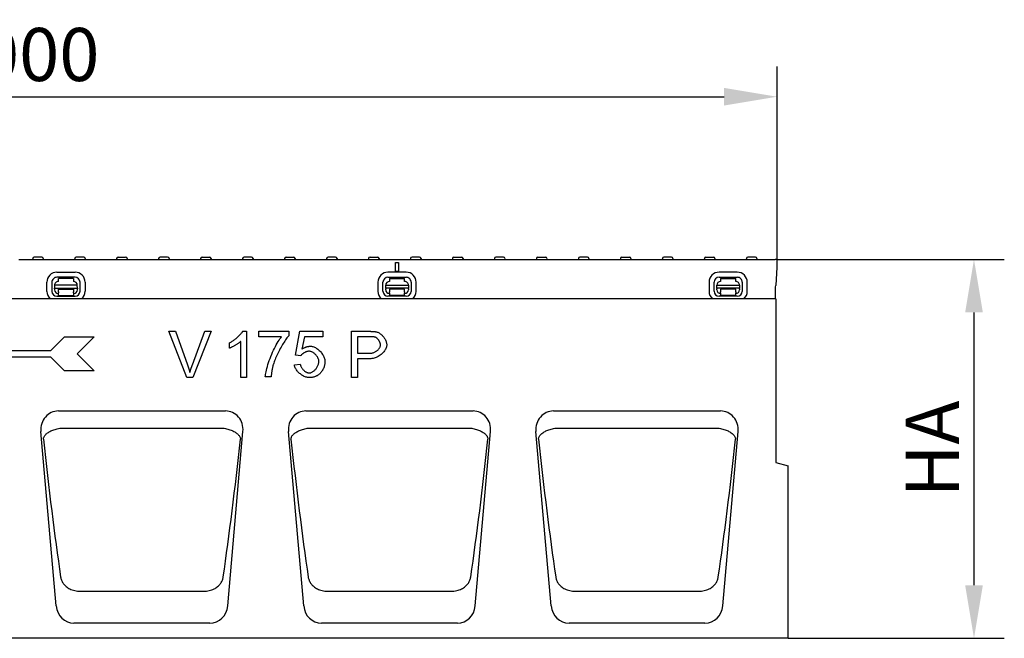
# Model space of a CAD drawing. Units: millimetres. Extents: x 2266 to 9948, y 2253 to 6501.
# Drawn here: x 7689 to 8338, y 3625 to 4033 of the extents above; entities that cross this region are included whole.
import ezdxf

# ---------------------------------------------------------------- set-up
doc = ezdxf.new("R2010")
doc.units = ezdxf.units.MM
for name, color, linetype in [('BEMASS', 3, 'Continuous'), ('DUENN-18', 94, 'Continuous'), ('SICHTBAR', 7, 'Continuous')]:
    doc.layers.add(name, color=color, linetype=linetype)
doc.styles.add('BEMSTIL', font='arial.ttf')
doc.dimstyles.new('BEMASS', dxfattribs={"dimscale": 10, "dimtxt": 3.5, "dimasz": 3.5, "dimexe": 2, "dimexo": 0, "dimgap": 1, "dimtad": 1, "dimdec": 0, "dimtxsty": 'BEMSTIL', "dimcen": 3, "dimclrd": 3, "dimclre": 3, "dimclrt": 4, "dimadec": 0, "dimazin": 0, "dimtfac": 0.875, "dimtdec": 0, "dimtmove": 0, "dimatfit": 0, "dimfxl": 1, "dimtolj": 1, "dimlwd": 25, "dimlwe": 25, "dimarcsym": 0})

# ---------------------------------------------------------------- blocks, each defined once
blk = doc.blocks.new('*D114')
at = {"layer": 'BEMASS', "color": 3, "lineweight": 25, "transparency": 16777216}
for p, q in [((8188.54, 3874.86), (8338.49, 3874.86)), ((8318.49, 3839.86), (8318.49, 3659.86)), ((8195.79, 3624.86), (8338.49, 3624.86))]:
    blk.add_line(p, q, dxfattribs=at)
at = {"layer": 'BEMASS', "color": 3, "transparency": 16777216}
for points in [[(8312.66, 3839.86), (8324.33, 3839.86), (8318.49, 3874.86)], [(8312.66, 3659.86), (8324.33, 3659.86), (8318.49, 3624.86)]]:
    blk.add_solid(points, dxfattribs=at)
at = {"layer": 'Defpoints', "color": 0, "transparency": 16777216}
for p in [(8188.54, 3874.86), (8195.79, 3624.86), (8318.49, 3624.86)]:
    blk.add_point(p, dxfattribs=at)
at = {"layer": 'BEMASS', "color": 4, "transparency": 16777216, "insert": (8290.99, 3749.86), "char_height": 35, "attachment_point": 5, "rotation": 90, "style": 'BEMSTIL'}
blk.add_mtext('\\A1;HA', dxfattribs=at)
blk = doc.blocks.new('*D116')
at = {"layer": 'BEMASS', "color": 3, "lineweight": 25, "transparency": 16777216}
for p, q in [((7188.29, 3874.86), (7188.29, 4002.24)), ((8188.54, 3874.86), (8188.54, 4002.24)), ((7223.29, 3982.24), (8153.54, 3982.24))]:
    blk.add_line(p, q, dxfattribs=at)
at = {"layer": 'BEMASS', "color": 3, "transparency": 16777216}
for points in [[(7223.29, 3988.07), (7223.29, 3976.4), (7188.29, 3982.24)], [(8153.54, 3988.07), (8153.54, 3976.4), (8188.54, 3982.24)]]:
    blk.add_solid(points, dxfattribs=at)
at = {"layer": 'Defpoints', "color": 0, "transparency": 16777216}
for p in [(8188.54, 3982.24), (7188.29, 3874.86), (8188.54, 3874.86)]:
    blk.add_point(p, dxfattribs=at)
at = {"layer": 'BEMASS', "color": 4, "transparency": 16777216, "insert": (7688.42, 4010.11), "char_height": 35, "attachment_point": 5, "style": 'BEMSTIL'}
blk.add_mtext('\\A1;1000', dxfattribs=at)

msp = doc.modelspace()

# ---------------------------------------------------------------- linework, layer by layer
at = {"layer": 'DUENN-18'}
for p, q in [((7697.37, 3875.42), (7697.34, 3874.86)), ((7703.32, 3876.36), (7698.37, 3876.36)), ((7704.32, 3875.42), (7704.34, 3874.86)), ((7725.07, 3875.42), (7725.04, 3874.86)), ((7731.02, 3876.36), (7726.07, 3876.36)), ((7732.02, 3875.42), (7732.04, 3874.86)), ((7752.77, 3875.42), (7752.74, 3874.86)), ((7753.77, 3876.36), (7758.72, 3876.36)), ((7759.72, 3875.42), (7759.74, 3874.86)), ((7780.47, 3875.42), (7780.44, 3874.86)), ((7786.42, 3876.36), (7781.47, 3876.36)), ((7787.42, 3875.42), (7787.44, 3874.86)), ((7808.17, 3875.42), (7808.14, 3874.86)), ((7809.17, 3876.36), (7814.12, 3876.36)), ((7815.12, 3875.42), (7815.14, 3874.86)), ((7835.87, 3875.42), (7835.84, 3874.86)), ((7841.82, 3876.36), (7836.87, 3876.36)), ((7842.82, 3875.42), (7842.84, 3874.86)), ((7863.57, 3875.42), (7863.54, 3874.86)), ((7864.57, 3876.36), (7869.52, 3876.36)), ((7870.52, 3875.42), (7870.54, 3874.86)), ((7891.27, 3875.42), (7891.24, 3874.86)), ((7897.22, 3876.36), (7892.27, 3876.36)), ((7898.22, 3875.42), (7898.24, 3874.86)), ((7918.97, 3875.42), (7918.94, 3874.86)), ((7919.97, 3876.36), (7924.92, 3876.36)), ((7925.92, 3875.42), (7925.94, 3874.86)), ((7936.79, 3866.86), (7936.79, 3872.86)), ((7936.79, 3872.86), (7938.79, 3872.86)), ((7936.79, 3872.86), (7938.79, 3872.86)), ((7936.79, 3872.86), (7938.79, 3872.86)), ((7938.79, 3872.86), (7938.79, 3866.86)), ((7946.67, 3875.42), (7946.64, 3874.86)), ((7952.62, 3876.36), (7947.67, 3876.36)), ((7953.62, 3875.42), (7953.64, 3874.86)), ((7974.37, 3875.42), (7974.34, 3874.86)), ((7975.37, 3876.36), (7980.32, 3876.36)), ((7981.32, 3875.42), (7981.34, 3874.86)), ((8002.07, 3875.42), (8002.04, 3874.86)), ((8008.02, 3876.36), (8003.07, 3876.36)), ((8009.02, 3875.42), (8009.04, 3874.86)), ((8029.77, 3875.42), (8029.74, 3874.86)), ((8030.77, 3876.36), (8035.72, 3876.36)), ((8036.72, 3875.42), (8036.74, 3874.86)), ((8057.47, 3875.42), (8057.44, 3874.86)), ((8063.42, 3876.36), (8058.47, 3876.36)), ((8064.42, 3875.42), (8064.44, 3874.86)), ((8085.17, 3875.42), (8085.14, 3874.86)), ((8086.17, 3876.36), (8091.12, 3876.36)), ((8092.12, 3875.42), (8092.14, 3874.86)), ((8112.87, 3875.42), (8112.84, 3874.86)), ((8118.82, 3876.36), (8113.87, 3876.36)), ((8119.82, 3875.42), (8119.84, 3874.86)), ((8140.57, 3875.42), (8140.54, 3874.86)), ((8141.57, 3876.36), (8146.52, 3876.36)), ((8147.52, 3875.42), (8147.54, 3874.86)), ((8168.27, 3875.42), (8168.24, 3874.86)), ((8174.22, 3876.36), (8169.27, 3876.36)), ((8175.22, 3875.42), (8175.24, 3874.86)), ((7713.31, 3866.44), (7725.31, 3866.46)), ((7943.81, 3866.44), (7931.81, 3866.46)), ((7938.79, 3866.86), (7936.79, 3866.86)), ((8162.28, 3866.44), (8150.28, 3866.46)), ((7706.72, 3853.81), (7706.71, 3859.81)), ((7710.04, 3859.82), (7710.05, 3853.82)), ((7725.31, 3863.13), (7713.31, 3863.11)), ((7724.31, 3862.34), (7714.31, 3862.32)), ((7714.32, 3860.32), (7714.31, 3862.32)), ((7724.31, 3862.34), (7724.32, 3860.34)), ((7728.61, 3853.86), (7728.6, 3859.86)), ((7731.93, 3859.86), (7731.94, 3853.86)), ((7925.19, 3859.86), (7925.18, 3853.86)), ((7928.51, 3853.86), (7928.52, 3859.86)), ((7931.81, 3863.13), (7943.81, 3863.11)), ((7932.81, 3862.34), (7932.8, 3860.34)), ((7932.81, 3862.34), (7942.81, 3862.32)), ((7942.8, 3860.32), (7942.81, 3862.32)), ((7947.08, 3859.82), (7947.07, 3853.82)), ((7950.4, 3853.81), (7950.41, 3859.81)), ((8143.66, 3859.86), (8143.65, 3853.86)), ((8146.98, 3853.86), (8146.99, 3859.86)), ((8150.28, 3863.13), (8162.28, 3863.11)), ((8151.27, 3862.34), (8161.27, 3862.32)), ((8151.27, 3862.34), (8151.27, 3860.34)), ((8161.27, 3860.32), (8161.27, 3862.32)), ((8165.55, 3859.82), (8165.54, 3853.82)), ((8168.87, 3853.81), (8168.88, 3859.81)), ((7726.82, 3857.85), (7711.82, 3857.82)), ((7711.82, 3857.82), (7711.83, 3855.95)), ((7711.83, 3855.95), (7726.83, 3855.98)), ((7711.83, 3855.49), (7711.83, 3855.95)), ((7711.83, 3855.49), (7711.83, 3854.82)), ((7714.33, 3855.32), (7724.33, 3855.34)), ((7714.33, 3854.82), (7714.33, 3855.32)), ((7714.33, 3853.52), (7714.33, 3854.82)), ((7714.33, 3853.52), (7714.33, 3852.84)), ((7714.34, 3851.02), (7714.33, 3852.84)), ((7724.33, 3855.34), (7724.33, 3854.84)), ((7724.33, 3854.84), (7724.33, 3853.54)), ((7724.33, 3852.86), (7724.33, 3853.54)), ((7724.33, 3852.86), (7724.34, 3851.04)), ((7726.83, 3855.98), (7726.82, 3857.85)), ((7726.83, 3855.98), (7726.83, 3855.52)), ((7726.83, 3854.85), (7726.83, 3855.52)), ((7930.29, 3855.98), (7930.3, 3857.85)), ((7930.29, 3855.98), (7930.29, 3855.52)), ((7945.29, 3855.95), (7930.29, 3855.98)), ((7930.29, 3854.85), (7930.29, 3855.52)), ((7930.3, 3857.85), (7945.3, 3857.82)), ((7932.79, 3852.86), (7932.78, 3851.04)), ((7942.79, 3855.32), (7932.79, 3855.34)), ((7932.79, 3855.34), (7932.79, 3854.84)), ((7932.79, 3854.84), (7932.79, 3853.54)), ((7932.79, 3852.86), (7932.79, 3853.54)), ((7942.78, 3851.02), (7942.79, 3852.84)), ((7942.79, 3854.82), (7942.79, 3855.32)), ((7942.79, 3853.52), (7942.79, 3854.82)), ((7942.79, 3853.52), (7942.79, 3852.84)), ((7945.3, 3857.82), (7945.29, 3855.95)), ((7945.29, 3855.49), (7945.29, 3855.95)), ((7945.29, 3855.49), (7945.29, 3854.82)), ((8148.76, 3855.98), (8148.77, 3857.85)), ((8148.76, 3855.98), (8148.76, 3855.52)), ((8163.76, 3855.95), (8148.76, 3855.98)), ((8148.76, 3854.85), (8148.76, 3855.52)), ((8148.77, 3857.85), (8163.77, 3857.82)), ((8151.26, 3852.86), (8151.25, 3851.04)), ((8161.26, 3855.32), (8151.26, 3855.34)), ((8151.26, 3855.34), (8151.26, 3854.84)), ((8151.26, 3854.84), (8151.26, 3853.54)), ((8151.26, 3852.86), (8151.26, 3853.54)), ((8161.25, 3851.02), (8161.26, 3852.84)), ((8161.26, 3854.82), (8161.26, 3855.32)), ((8161.26, 3853.52), (8161.26, 3854.82)), ((8161.26, 3853.52), (8161.26, 3852.84)), ((8163.77, 3857.82), (8163.76, 3855.95)), ((8163.76, 3855.49), (8163.76, 3855.95)), ((8163.76, 3855.49), (8163.76, 3854.82)), ((7713.34, 3850.55), (7725.34, 3850.57)), ((7714.34, 3851.02), (7724.34, 3851.04)), ((7943.78, 3850.55), (7931.78, 3850.57)), ((7942.78, 3851.02), (7932.78, 3851.04)), ((8162.25, 3850.55), (8150.25, 3850.57)), ((8161.25, 3851.02), (8151.25, 3851.04)), ((7798.99, 3797), (7787.23, 3827.44)), ((7787.23, 3827.44), (7791.59, 3827.44)), ((7791.59, 3827.44), (7799.5, 3805.33)), ((7802.73, 3805.33), (7810.96, 3827.44)), ((7815.07, 3827.44), (7803.14, 3797)), ((7810.96, 3827.44), (7815.07, 3827.44)), ((7836.03, 3827.55), (7838.44, 3827.55)), ((7838.44, 3827.55), (7838.44, 3797)), ((7846.63, 3823.84), (7846.63, 3827.44)), ((7846.63, 3827.44), (7866.33, 3827.44)), ((7866.33, 3827.44), (7866.33, 3824.54)), ((7870.69, 3811.8), (7873.64, 3827.44)), ((7873.64, 3827.44), (7888.77, 3827.44)), ((7888.77, 3827.44), (7888.77, 3823.86)), ((7907.76, 3797), (7907.76, 3827.44)), ((7907.76, 3827.44), (7919.25, 3827.44)), ((7709.41, 3814.88), (7718.41, 3823.88)), ((7718.41, 3823.88), (7737.91, 3823.88)), ((7737.91, 3823.88), (7726.66, 3812.63)), ((7834.71, 3797), (7834.71, 3820.8)), ((7861.53, 3823.84), (7846.63, 3823.84)), ((7876.63, 3823.86), (7874.98, 3815.7)), ((7888.77, 3823.86), (7876.63, 3823.86)), ((7919.6, 3823.84), (7911.8, 3823.84)), ((7911.8, 3823.84), (7911.8, 3812.96)), ((7670.41, 3814.88), (7709.41, 3814.88)), ((7827.24, 3816.3), (7827.24, 3819.92)), ((7709.41, 3810.38), (7670.41, 3810.38)), ((7718.41, 3801.38), (7709.41, 3810.38)), ((7726.66, 3812.63), (7737.91, 3801.38)), ((7874.2, 3811.33), (7870.69, 3811.8)), ((7911.8, 3812.96), (7919.67, 3812.96)), ((7919.62, 3809.36), (7911.8, 3809.36)), ((7911.8, 3809.36), (7911.8, 3797)), ((7737.91, 3801.38), (7718.41, 3801.38)), ((7870.02, 3805.37), (7873.94, 3805.7)), ((7803.14, 3797), (7798.99, 3797)), ((7838.44, 3797), (7834.71, 3797)), ((7854.73, 3797.39), (7850.88, 3797.39)), ((7911.8, 3797), (7907.76, 3797)), ((7716.82, 3763.6), (7822.1, 3763.6)), ((7880.15, 3763.6), (7985.44, 3763.6)), ((8043.49, 3763.6), (8148.77, 3763.6)), ((7728.04, 3656.02), (7810.88, 3656.02)), ((7891.38, 3656.02), (7974.21, 3656.02)), ((8054.71, 3656.02), (8137.54, 3656.02))]:
    msp.add_line(p, q, dxfattribs=at)
at = {"layer": 'DUENN-18', "flags": 128}
for points in [[(7827.24, 3819.92), (7827.64, 3820.12), (7828.05, 3820.34), (7828.47, 3820.59), (7828.91, 3820.86), (7829.35, 3821.14), (7829.8, 3821.45), (7830.24, 3821.77), (7830.69, 3822.11), (7831.14, 3822.46), (7831.58, 3822.81), (7832.02, 3823.18), (7832.44, 3823.54), (7832.86, 3823.92), (7833.26, 3824.29), (7833.65, 3824.66), (7834.01, 3825.02), (7834.36, 3825.38), (7834.69, 3825.73), (7834.99, 3826.07), (7835.26, 3826.4), (7835.5, 3826.72), (7835.71, 3827.02), (7835.89, 3827.29), (7836.03, 3827.55)], [(7919.25, 3827.44), (7919.5, 3827.44), (7919.75, 3827.43), (7919.99, 3827.43), (7920.22, 3827.43), (7920.45, 3827.42), (7920.68, 3827.42), (7920.9, 3827.41), (7921.11, 3827.4), (7921.33, 3827.39), (7921.53, 3827.38), (7921.73, 3827.37), (7921.93, 3827.36), (7922.12, 3827.35), (7922.3, 3827.33), (7922.49, 3827.32), (7922.66, 3827.3), (7922.83, 3827.29), (7923, 3827.27), (7923.16, 3827.25), (7923.32, 3827.23), (7923.47, 3827.21), (7923.61, 3827.18), (7923.75, 3827.16), (7923.89, 3827.14)], [(7923.89, 3827.14), (7924.27, 3827.06), (7924.67, 3826.94), (7925.07, 3826.79), (7925.48, 3826.6), (7925.9, 3826.39), (7926.31, 3826.13), (7926.72, 3825.85), (7927.13, 3825.54), (7927.53, 3825.2), (7927.92, 3824.83), (7928.29, 3824.44), (7928.65, 3824.03), (7928.99, 3823.6), (7929.32, 3823.15), (7929.62, 3822.69), (7929.89, 3822.22), (7930.14, 3821.75), (7930.36, 3821.27), (7930.56, 3820.8), (7930.72, 3820.33), (7930.84, 3819.87), (7930.94, 3819.43), (7930.99, 3819.01), (7931.01, 3818.62)], [(7834.71, 3820.8), (7834.52, 3820.64), (7834.31, 3820.46), (7834.07, 3820.27), (7833.81, 3820.07), (7833.52, 3819.86), (7833.22, 3819.65), (7832.9, 3819.43), (7832.56, 3819.21), (7832.21, 3818.99), (7831.85, 3818.76), (7831.49, 3818.54), (7831.12, 3818.32), (7830.75, 3818.1), (7830.38, 3817.88), (7830.01, 3817.67), (7829.65, 3817.47), (7829.29, 3817.28), (7828.95, 3817.1), (7828.62, 3816.93), (7828.3, 3816.77), (7828, 3816.63), (7827.72, 3816.5), (7827.47, 3816.39), (7827.24, 3816.3)], [(7850.88, 3797.39), (7850.92, 3798.06), (7851.01, 3798.85), (7851.16, 3799.75), (7851.35, 3800.75), (7851.6, 3801.84), (7851.9, 3803), (7852.24, 3804.23), (7852.63, 3805.51), (7853.05, 3806.82), (7853.52, 3808.17), (7854.02, 3809.53), (7854.55, 3810.9), (7855.1, 3812.27), (7855.68, 3813.61), (7856.28, 3814.93), (7856.89, 3816.21), (7857.5, 3817.45), (7858.12, 3818.62), (7858.74, 3819.72), (7859.34, 3820.75), (7859.93, 3821.68), (7860.5, 3822.51), (7861.03, 3823.24), (7861.53, 3823.84)], [(7866.33, 3824.54), (7865.95, 3824.11), (7865.55, 3823.62), (7865.13, 3823.06), (7864.68, 3822.44), (7864.22, 3821.77), (7863.74, 3821.05), (7863.25, 3820.29), (7862.75, 3819.49), (7862.25, 3818.66), (7861.75, 3817.8), (7861.24, 3816.91), (7860.75, 3816.01), (7860.25, 3815.1), (7859.77, 3814.18), (7859.3, 3813.26), (7858.85, 3812.34), (7858.42, 3811.44), (7858, 3810.54), (7857.62, 3809.67), (7857.26, 3808.82), (7856.93, 3808), (7856.64, 3807.21), (7856.38, 3806.47), (7856.17, 3805.77)], [(7923.36, 3823.56), (7923.27, 3823.58), (7923.17, 3823.61), (7923.07, 3823.63), (7922.97, 3823.65), (7922.86, 3823.67), (7922.74, 3823.68), (7922.61, 3823.7), (7922.48, 3823.72), (7922.35, 3823.73), (7922.21, 3823.75), (7922.06, 3823.76), (7921.91, 3823.77), (7921.75, 3823.78), (7921.58, 3823.79), (7921.41, 3823.8), (7921.23, 3823.81), (7921.05, 3823.82), (7920.86, 3823.82), (7920.66, 3823.83), (7920.46, 3823.83), (7920.25, 3823.84), (7920.04, 3823.84), (7919.82, 3823.84), (7919.6, 3823.84)], [(7926.86, 3818.5), (7926.85, 3818.75), (7926.82, 3819), (7926.77, 3819.25), (7926.71, 3819.51), (7926.63, 3819.77), (7926.53, 3820.04), (7926.42, 3820.3), (7926.3, 3820.57), (7926.17, 3820.83), (7926.02, 3821.09), (7925.86, 3821.34), (7925.7, 3821.59), (7925.52, 3821.83), (7925.34, 3822.06), (7925.16, 3822.28), (7924.96, 3822.49), (7924.77, 3822.68), (7924.57, 3822.86), (7924.37, 3823.03), (7924.16, 3823.17), (7923.96, 3823.3), (7923.76, 3823.41), (7923.55, 3823.5), (7923.36, 3823.56)], [(7879.74, 3814.3), (7879.51, 3814.3), (7879.27, 3814.27), (7879.02, 3814.23), (7878.76, 3814.18), (7878.5, 3814.11), (7878.23, 3814.03), (7877.96, 3813.93), (7877.68, 3813.83), (7877.41, 3813.71), (7877.14, 3813.59), (7876.87, 3813.46), (7876.6, 3813.32), (7876.34, 3813.17), (7876.09, 3813.01), (7875.84, 3812.86), (7875.6, 3812.69), (7875.38, 3812.53), (7875.16, 3812.36), (7874.96, 3812.19), (7874.77, 3812.01), (7874.6, 3811.84), (7874.45, 3811.67), (7874.31, 3811.5), (7874.2, 3811.33)], [(7874.98, 3815.7), (7875.21, 3815.85), (7875.44, 3816), (7875.67, 3816.14), (7875.91, 3816.28), (7876.14, 3816.41), (7876.37, 3816.53), (7876.61, 3816.64), (7876.84, 3816.75), (7877.08, 3816.86), (7877.31, 3816.95), (7877.55, 3817.04), (7877.79, 3817.12), (7878.03, 3817.2), (7878.27, 3817.27), (7878.52, 3817.33), (7878.76, 3817.39), (7879, 3817.44), (7879.25, 3817.48), (7879.49, 3817.52), (7879.74, 3817.55), (7879.99, 3817.57), (7880.24, 3817.59), (7880.49, 3817.6), (7880.74, 3817.6)], [(7886.24, 3807.39), (7886.22, 3807.79), (7886.17, 3808.2), (7886.08, 3808.61), (7885.96, 3809.01), (7885.81, 3809.42), (7885.63, 3809.82), (7885.43, 3810.22), (7885.2, 3810.61), (7884.95, 3810.99), (7884.68, 3811.35), (7884.39, 3811.71), (7884.09, 3812.05), (7883.76, 3812.37), (7883.43, 3812.68), (7883.08, 3812.96), (7882.72, 3813.22), (7882.36, 3813.46), (7881.99, 3813.67), (7881.61, 3813.86), (7881.24, 3814.01), (7880.86, 3814.14), (7880.48, 3814.23), (7880.11, 3814.29), (7879.74, 3814.3)], [(7880.74, 3817.6), (7881.24, 3817.57), (7881.76, 3817.49), (7882.29, 3817.35), (7882.83, 3817.17), (7883.36, 3816.94), (7883.9, 3816.67), (7884.44, 3816.36), (7884.97, 3816.01), (7885.49, 3815.62), (7886, 3815.21), (7886.49, 3814.76), (7886.97, 3814.3), (7887.42, 3813.8), (7887.86, 3813.29), (7888.26, 3812.77), (7888.64, 3812.22), (7888.98, 3811.67), (7889.29, 3811.11), (7889.55, 3810.54), (7889.78, 3809.98), (7889.96, 3809.41), (7890.09, 3808.84), (7890.18, 3808.29), (7890.2, 3807.74)], [(7931.01, 3818.62), (7930.99, 3818.13), (7930.91, 3817.62), (7930.79, 3817.11), (7930.62, 3816.59), (7930.4, 3816.06), (7930.14, 3815.54), (7929.84, 3815.02), (7929.49, 3814.5), (7929.11, 3813.99), (7928.69, 3813.49), (7928.23, 3813.01), (7927.73, 3812.54), (7927.21, 3812.09), (7926.65, 3811.67), (7926.06, 3811.27), (7925.44, 3810.9), (7924.79, 3810.57), (7924.12, 3810.26), (7923.42, 3810), (7922.7, 3809.78), (7921.96, 3809.6), (7921.2, 3809.47), (7920.42, 3809.39), (7919.62, 3809.36)], [(7919.67, 3812.96), (7920.15, 3812.97), (7920.63, 3813.02), (7921.1, 3813.09), (7921.56, 3813.19), (7922.01, 3813.31), (7922.44, 3813.45), (7922.87, 3813.62), (7923.27, 3813.81), (7923.66, 3814.02), (7924.04, 3814.24), (7924.4, 3814.48), (7924.73, 3814.74), (7925.05, 3815.01), (7925.34, 3815.29), (7925.62, 3815.59), (7925.87, 3815.89), (7926.09, 3816.2), (7926.29, 3816.52), (7926.46, 3816.85), (7926.6, 3817.18), (7926.71, 3817.51), (7926.79, 3817.84), (7926.84, 3818.17), (7926.86, 3818.5)], [(7879.79, 3799.94), (7880.13, 3799.96), (7880.49, 3800.03), (7880.85, 3800.13), (7881.22, 3800.26), (7881.58, 3800.43), (7881.95, 3800.63), (7882.32, 3800.87), (7882.68, 3801.13), (7883.03, 3801.41), (7883.38, 3801.72), (7883.71, 3802.05), (7884.04, 3802.41), (7884.35, 3802.77), (7884.64, 3803.16), (7884.92, 3803.56), (7885.17, 3803.96), (7885.41, 3804.38), (7885.61, 3804.81), (7885.8, 3805.24), (7885.95, 3805.67), (7886.07, 3806.1), (7886.16, 3806.54), (7886.22, 3806.97), (7886.24, 3807.39)], [(7890.2, 3807.74), (7890.2, 3807.39), (7890.19, 3807.05), (7890.17, 3806.72), (7890.14, 3806.39), (7890.1, 3806.06), (7890.05, 3805.73), (7890, 3805.41), (7889.94, 3805.1), (7889.87, 3804.78), (7889.79, 3804.48), (7889.7, 3804.17), (7889.6, 3803.87), (7889.5, 3803.57), (7889.38, 3803.28), (7889.26, 3802.99), (7889.13, 3802.71), (7888.99, 3802.43), (7888.85, 3802.15), (7888.69, 3801.88), (7888.53, 3801.61), (7888.36, 3801.34), (7888.18, 3801.08), (7887.99, 3800.82), (7887.79, 3800.57)], [(7799.5, 3805.33), (7799.58, 3805.11), (7799.66, 3804.89), (7799.73, 3804.67), (7799.81, 3804.45), (7799.88, 3804.24), (7799.96, 3804.02), (7800.03, 3803.81), (7800.1, 3803.6), (7800.17, 3803.39), (7800.24, 3803.18), (7800.31, 3802.97), (7800.38, 3802.76), (7800.44, 3802.56), (7800.51, 3802.35), (7800.57, 3802.15), (7800.63, 3801.94), (7800.7, 3801.74), (7800.76, 3801.54), (7800.82, 3801.34), (7800.88, 3801.14), (7800.93, 3800.95), (7800.99, 3800.75), (7801.05, 3800.55), (7801.1, 3800.36)], [(7801.1, 3800.36), (7801.16, 3800.57), (7801.22, 3800.77), (7801.28, 3800.98), (7801.34, 3801.19), (7801.4, 3801.4), (7801.46, 3801.6), (7801.53, 3801.81), (7801.59, 3802.02), (7801.66, 3802.22), (7801.72, 3802.43), (7801.79, 3802.64), (7801.86, 3802.84), (7801.92, 3803.05), (7801.99, 3803.26), (7802.06, 3803.46), (7802.13, 3803.67), (7802.2, 3803.88), (7802.28, 3804.08), (7802.35, 3804.29), (7802.42, 3804.5), (7802.5, 3804.71), (7802.57, 3804.91), (7802.65, 3805.12), (7802.73, 3805.33)], [(7856.17, 3805.77), (7856.08, 3805.45), (7855.98, 3805.12), (7855.9, 3804.8), (7855.81, 3804.47), (7855.73, 3804.14), (7855.65, 3803.81), (7855.58, 3803.47), (7855.5, 3803.13), (7855.43, 3802.79), (7855.37, 3802.45), (7855.3, 3802.11), (7855.24, 3801.76), (7855.18, 3801.41), (7855.13, 3801.06), (7855.07, 3800.7), (7855.02, 3800.34), (7854.98, 3799.98), (7854.93, 3799.62), (7854.89, 3799.25), (7854.85, 3798.89), (7854.82, 3798.52), (7854.79, 3798.14), (7854.76, 3797.77), (7854.73, 3797.39)], [(7879.81, 3796.88), (7879.29, 3796.9), (7878.75, 3796.97), (7878.21, 3797.09), (7877.67, 3797.24), (7877.12, 3797.44), (7876.58, 3797.67), (7876.04, 3797.93), (7875.51, 3798.23), (7874.99, 3798.55), (7874.47, 3798.9), (7873.98, 3799.28), (7873.5, 3799.68), (7873.04, 3800.1), (7872.6, 3800.54), (7872.19, 3800.99), (7871.8, 3801.46), (7871.44, 3801.94), (7871.12, 3802.42), (7870.83, 3802.91), (7870.59, 3803.41), (7870.38, 3803.9), (7870.21, 3804.4), (7870.09, 3804.89), (7870.02, 3805.37)], [(7873.94, 3805.7), (7874.01, 3805.34), (7874.11, 3804.98), (7874.23, 3804.62), (7874.37, 3804.27), (7874.54, 3803.93), (7874.72, 3803.58), (7874.93, 3803.25), (7875.15, 3802.93), (7875.39, 3802.61), (7875.64, 3802.31), (7875.91, 3802.02), (7876.19, 3801.74), (7876.47, 3801.48), (7876.76, 3801.23), (7877.06, 3801.01), (7877.37, 3800.8), (7877.68, 3800.61), (7877.99, 3800.44), (7878.3, 3800.29), (7878.6, 3800.17), (7878.91, 3800.07), (7879.21, 3800), (7879.5, 3799.96), (7879.79, 3799.94)], [(7887.79, 3800.57), (7887.54, 3800.27), (7887.29, 3799.98), (7887.03, 3799.71), (7886.76, 3799.44), (7886.48, 3799.19), (7886.2, 3798.96), (7885.91, 3798.73), (7885.61, 3798.52), (7885.3, 3798.32), (7884.99, 3798.14), (7884.66, 3797.96), (7884.33, 3797.8), (7884, 3797.66), (7883.66, 3797.52), (7883.3, 3797.4), (7882.95, 3797.29), (7882.58, 3797.19), (7882.21, 3797.11), (7881.83, 3797.04), (7881.44, 3796.98), (7881.04, 3796.94), (7880.64, 3796.91), (7880.23, 3796.89), (7879.81, 3796.88)], [(7704.47, 3756.33), (7704.52, 3756.7), (7704.6, 3757.08), (7704.73, 3757.46), (7704.9, 3757.84), (7705.11, 3758.22), (7705.36, 3758.59), (7705.65, 3758.96), (7705.98, 3759.33), (7706.35, 3759.69), (7706.76, 3760.05), (7707.21, 3760.4), (7707.7, 3760.73), (7708.23, 3761.06), (7708.79, 3761.38), (7709.39, 3761.68), (7710.02, 3761.97), (7710.69, 3762.24), (7711.39, 3762.49), (7712.11, 3762.73), (7712.86, 3762.94), (7713.62, 3763.13), (7714.4, 3763.29), (7715.18, 3763.43), (7715.98, 3763.54)], [(7715.98, 3763.54), (7716.01, 3763.54), (7716.05, 3763.55), (7716.08, 3763.55), (7716.12, 3763.56), (7716.15, 3763.56), (7716.19, 3763.56), (7716.22, 3763.57), (7716.26, 3763.57), (7716.29, 3763.57), (7716.33, 3763.58), (7716.36, 3763.58), (7716.4, 3763.58), (7716.43, 3763.58), (7716.47, 3763.59), (7716.5, 3763.59), (7716.54, 3763.59), (7716.57, 3763.59), (7716.61, 3763.59), (7716.64, 3763.59), (7716.68, 3763.6), (7716.71, 3763.6), (7716.75, 3763.6), (7716.78, 3763.6), (7716.82, 3763.6)], [(7822.1, 3763.6), (7822.14, 3763.6), (7822.17, 3763.6), (7822.21, 3763.6), (7822.24, 3763.6), (7822.28, 3763.59), (7822.31, 3763.59), (7822.35, 3763.59), (7822.38, 3763.59), (7822.42, 3763.59), (7822.45, 3763.59), (7822.49, 3763.58), (7822.52, 3763.58), (7822.56, 3763.58), (7822.59, 3763.58), (7822.63, 3763.57), (7822.66, 3763.57), (7822.7, 3763.57), (7822.73, 3763.56), (7822.77, 3763.56), (7822.8, 3763.56), (7822.84, 3763.55), (7822.87, 3763.55), (7822.91, 3763.54), (7822.94, 3763.54)], [(7822.94, 3763.54), (7823.74, 3763.43), (7824.53, 3763.29), (7825.3, 3763.13), (7826.07, 3762.94), (7826.81, 3762.73), (7827.53, 3762.49), (7828.23, 3762.24), (7828.9, 3761.97), (7829.53, 3761.68), (7830.13, 3761.38), (7830.69, 3761.06), (7831.22, 3760.73), (7831.71, 3760.4), (7832.16, 3760.05), (7832.57, 3759.69), (7832.94, 3759.33), (7833.27, 3758.96), (7833.56, 3758.59), (7833.81, 3758.22), (7834.02, 3757.84), (7834.19, 3757.46), (7834.32, 3757.08), (7834.41, 3756.7), (7834.45, 3756.33)], [(7867.81, 3756.33), (7867.85, 3756.7), (7867.94, 3757.08), (7868.06, 3757.46), (7868.23, 3757.84), (7868.44, 3758.22), (7868.69, 3758.59), (7868.98, 3758.96), (7869.31, 3759.33), (7869.68, 3759.69), (7870.1, 3760.05), (7870.55, 3760.4), (7871.04, 3760.73), (7871.56, 3761.06), (7872.13, 3761.38), (7872.72, 3761.68), (7873.36, 3761.97), (7874.02, 3762.24), (7874.72, 3762.49), (7875.44, 3762.73), (7876.19, 3762.94), (7876.95, 3763.13), (7877.73, 3763.29), (7878.52, 3763.43), (7879.31, 3763.54)], [(7879.31, 3763.54), (7879.35, 3763.54), (7879.38, 3763.55), (7879.42, 3763.55), (7879.45, 3763.56), (7879.49, 3763.56), (7879.52, 3763.56), (7879.56, 3763.57), (7879.59, 3763.57), (7879.63, 3763.57), (7879.66, 3763.58), (7879.7, 3763.58), (7879.73, 3763.58), (7879.77, 3763.58), (7879.8, 3763.59), (7879.84, 3763.59), (7879.87, 3763.59), (7879.91, 3763.59), (7879.94, 3763.59), (7879.98, 3763.59), (7880.01, 3763.6), (7880.05, 3763.6), (7880.08, 3763.6), (7880.12, 3763.6), (7880.15, 3763.6)], [(7985.44, 3763.6), (7985.47, 3763.6), (7985.51, 3763.6), (7985.54, 3763.6), (7985.58, 3763.6), (7985.61, 3763.59), (7985.65, 3763.59), (7985.68, 3763.59), (7985.72, 3763.59), (7985.75, 3763.59), (7985.79, 3763.59), (7985.82, 3763.58), (7985.86, 3763.58), (7985.89, 3763.58), (7985.93, 3763.58), (7985.96, 3763.57), (7986, 3763.57), (7986.03, 3763.57), (7986.07, 3763.56), (7986.1, 3763.56), (7986.14, 3763.56), (7986.17, 3763.55), (7986.21, 3763.55), (7986.24, 3763.54), (7986.28, 3763.54)], [(7986.28, 3763.54), (7987.07, 3763.43), (7987.86, 3763.29), (7988.64, 3763.13), (7989.4, 3762.94), (7990.14, 3762.73), (7990.87, 3762.49), (7991.56, 3762.24), (7992.23, 3761.97), (7992.86, 3761.68), (7993.46, 3761.38), (7994.03, 3761.06), (7994.55, 3760.73), (7995.04, 3760.4), (7995.49, 3760.05), (7995.9, 3759.69), (7996.27, 3759.33), (7996.61, 3758.96), (7996.9, 3758.59), (7997.15, 3758.22), (7997.36, 3757.84), (7997.53, 3757.46), (7997.65, 3757.08), (7997.74, 3756.7), (7997.78, 3756.33)], [(8031.14, 3756.33), (8031.18, 3756.7), (8031.27, 3757.08), (8031.4, 3757.46), (8031.56, 3757.84), (8031.77, 3758.22), (8032.02, 3758.59), (8032.32, 3758.96), (8032.65, 3759.33), (8033.02, 3759.69), (8033.43, 3760.05), (8033.88, 3760.4), (8034.37, 3760.73), (8034.9, 3761.06), (8035.46, 3761.38), (8036.06, 3761.68), (8036.69, 3761.97), (8037.36, 3762.24), (8038.05, 3762.49), (8038.78, 3762.73), (8039.52, 3762.94), (8040.28, 3763.13), (8041.06, 3763.29), (8041.85, 3763.43), (8042.64, 3763.54)], [(8042.64, 3763.54), (8042.68, 3763.54), (8042.71, 3763.55), (8042.75, 3763.55), (8042.78, 3763.56), (8042.82, 3763.56), (8042.85, 3763.56), (8042.89, 3763.57), (8042.92, 3763.57), (8042.96, 3763.57), (8042.99, 3763.58), (8043.03, 3763.58), (8043.06, 3763.58), (8043.1, 3763.58), (8043.13, 3763.59), (8043.17, 3763.59), (8043.2, 3763.59), (8043.24, 3763.59), (8043.28, 3763.59), (8043.31, 3763.59), (8043.35, 3763.6), (8043.38, 3763.6), (8043.42, 3763.6), (8043.45, 3763.6), (8043.49, 3763.6)], [(8148.77, 3763.6), (8148.8, 3763.6), (8148.84, 3763.6), (8148.87, 3763.6), (8148.91, 3763.6), (8148.94, 3763.59), (8148.98, 3763.59), (8149.02, 3763.59), (8149.05, 3763.59), (8149.09, 3763.59), (8149.12, 3763.59), (8149.16, 3763.58), (8149.19, 3763.58), (8149.23, 3763.58), (8149.26, 3763.58), (8149.3, 3763.57), (8149.33, 3763.57), (8149.37, 3763.57), (8149.4, 3763.56), (8149.44, 3763.56), (8149.47, 3763.56), (8149.51, 3763.55), (8149.54, 3763.55), (8149.58, 3763.54), (8149.61, 3763.54)], [(8149.61, 3763.54), (8150.41, 3763.43), (8151.19, 3763.29), (8151.97, 3763.13), (8152.73, 3762.94), (8153.48, 3762.73), (8154.2, 3762.49), (8154.9, 3762.24), (8155.56, 3761.97), (8156.2, 3761.68), (8156.8, 3761.38), (8157.36, 3761.06), (8157.89, 3760.73), (8158.37, 3760.4), (8158.83, 3760.05), (8159.24, 3759.69), (8159.61, 3759.33), (8159.94, 3758.96), (8160.23, 3758.59), (8160.48, 3758.22), (8160.69, 3757.84), (8160.86, 3757.46), (8160.99, 3757.08), (8161.07, 3756.7), (8161.12, 3756.33)], [(7715.82, 3665.37), (7715.91, 3664.85), (7716.03, 3664.33), (7716.18, 3663.81), (7716.37, 3663.3), (7716.58, 3662.79), (7716.83, 3662.28), (7717.11, 3661.79), (7717.42, 3661.3), (7717.76, 3660.82), (7718.14, 3660.35), (7718.56, 3659.88), (7719.01, 3659.44), (7719.5, 3659), (7720.04, 3658.58), (7720.61, 3658.18), (7721.23, 3657.8), (7721.9, 3657.44), (7722.63, 3657.1), (7723.4, 3656.8), (7724.22, 3656.54), (7725.08, 3656.33), (7725.97, 3656.16), (7726.9, 3656.06), (7727.87, 3656.01)], [(7811.06, 3656.01), (7812.02, 3656.06), (7812.95, 3656.16), (7813.85, 3656.33), (7814.7, 3656.54), (7815.52, 3656.8), (7816.29, 3657.1), (7817.02, 3657.44), (7817.69, 3657.8), (7818.31, 3658.18), (7818.88, 3658.58), (7819.42, 3659), (7819.91, 3659.44), (7820.36, 3659.88), (7820.78, 3660.35), (7821.16, 3660.82), (7821.5, 3661.3), (7821.82, 3661.79), (7822.09, 3662.28), (7822.34, 3662.79), (7822.55, 3663.3), (7822.74, 3663.81), (7822.89, 3664.33), (7823.01, 3664.85), (7823.1, 3665.37)], [(7879.16, 3665.37), (7879.24, 3664.85), (7879.37, 3664.33), (7879.52, 3663.81), (7879.7, 3663.3), (7879.91, 3662.79), (7880.16, 3662.28), (7880.44, 3661.79), (7880.75, 3661.3), (7881.1, 3660.82), (7881.48, 3660.35), (7881.89, 3659.88), (7882.34, 3659.44), (7882.84, 3659), (7883.37, 3658.58), (7883.95, 3658.18), (7884.56, 3657.8), (7885.24, 3657.44), (7885.96, 3657.1), (7886.73, 3656.8), (7887.55, 3656.54), (7888.41, 3656.33), (7889.31, 3656.16), (7890.24, 3656.06), (7891.2, 3656.01)], [(7974.39, 3656.01), (7975.35, 3656.06), (7976.28, 3656.16), (7977.18, 3656.33), (7978.04, 3656.54), (7978.85, 3656.8), (7979.63, 3657.1), (7980.35, 3657.44), (7981.02, 3657.8), (7981.64, 3658.18), (7982.22, 3658.58), (7982.75, 3659), (7983.24, 3659.44), (7983.7, 3659.88), (7984.11, 3660.35), (7984.49, 3660.82), (7984.84, 3661.3), (7985.15, 3661.79), (7985.43, 3662.28), (7985.67, 3662.79), (7985.89, 3663.3), (7986.07, 3663.81), (7986.22, 3664.33), (7986.34, 3664.85), (7986.43, 3665.37)], [(8042.49, 3665.37), (8042.58, 3664.85), (8042.7, 3664.33), (8042.85, 3663.81), (8043.03, 3663.3), (8043.25, 3662.79), (8043.49, 3662.28), (8043.77, 3661.79), (8044.08, 3661.3), (8044.43, 3660.82), (8044.81, 3660.35), (8045.22, 3659.88), (8045.68, 3659.44), (8046.17, 3659), (8046.7, 3658.58), (8047.28, 3658.18), (8047.9, 3657.8), (8048.57, 3657.44), (8049.3, 3657.1), (8050.07, 3656.8), (8050.88, 3656.54), (8051.74, 3656.33), (8052.64, 3656.16), (8053.57, 3656.06), (8054.53, 3656.01)], [(8137.72, 3656.01), (8138.69, 3656.06), (8139.62, 3656.16), (8140.51, 3656.33), (8141.37, 3656.54), (8142.19, 3656.8), (8142.96, 3657.1), (8143.68, 3657.44), (8144.36, 3657.8), (8144.98, 3658.18), (8145.55, 3658.58), (8146.08, 3659), (8146.58, 3659.44), (8147.03, 3659.88), (8147.45, 3660.35), (8147.83, 3660.82), (8148.17, 3661.3), (8148.48, 3661.79), (8148.76, 3662.28), (8149.01, 3662.79), (8149.22, 3663.3), (8149.4, 3663.81), (8149.56, 3664.33), (8149.68, 3664.85), (8149.77, 3665.37)], [(7727.87, 3656.01), (7727.87, 3656.01), (7727.88, 3656.01), (7727.89, 3656.01), (7727.89, 3656.01), (7727.9, 3656.01), (7727.91, 3656.01), (7727.92, 3656.01), (7727.92, 3656.01), (7727.93, 3656.01), (7727.94, 3656.01), (7727.95, 3656.02), (7727.95, 3656.02), (7727.96, 3656.02), (7727.97, 3656.02), (7727.98, 3656.02), (7727.98, 3656.02), (7727.99, 3656.02), (7728, 3656.02), (7728.01, 3656.02), (7728.01, 3656.02), (7728.02, 3656.02), (7728.03, 3656.02), (7728.04, 3656.02), (7728.04, 3656.02)], [(7891.2, 3656.01), (7891.21, 3656.01), (7891.21, 3656.01), (7891.22, 3656.01), (7891.23, 3656.01), (7891.24, 3656.01), (7891.24, 3656.01), (7891.25, 3656.01), (7891.26, 3656.01), (7891.27, 3656.01), (7891.27, 3656.01), (7891.28, 3656.02), (7891.29, 3656.02), (7891.3, 3656.02), (7891.3, 3656.02), (7891.31, 3656.02), (7891.32, 3656.02), (7891.33, 3656.02), (7891.33, 3656.02), (7891.34, 3656.02), (7891.35, 3656.02), (7891.35, 3656.02), (7891.36, 3656.02), (7891.37, 3656.02), (7891.38, 3656.02)], [(8054.53, 3656.01), (8054.54, 3656.01), (8054.55, 3656.01), (8054.55, 3656.01), (8054.56, 3656.01), (8054.57, 3656.01), (8054.58, 3656.01), (8054.58, 3656.01), (8054.59, 3656.01), (8054.6, 3656.01), (8054.61, 3656.01), (8054.61, 3656.02), (8054.62, 3656.02), (8054.63, 3656.02), (8054.64, 3656.02), (8054.64, 3656.02), (8054.65, 3656.02), (8054.66, 3656.02), (8054.67, 3656.02), (8054.67, 3656.02), (8054.68, 3656.02), (8054.69, 3656.02), (8054.7, 3656.02), (8054.7, 3656.02), (8054.71, 3656.02)]]:
    msp.add_lwpolyline(points, dxfattribs=at)
at = {"layer": 'DUENN-18'}
for centre, radius, start, end in [((7698.37, 3875.36), 1, 90, 177), ((7703.32, 3875.36), 1, 3, 90), ((7726.07, 3875.36), 1, 90, 177), ((7731.02, 3875.36), 1, 3, 90), ((7753.77, 3875.36), 1, 90, 177), ((7758.72, 3875.36), 1, 3, 90), ((7781.47, 3875.36), 1, 90, 177), ((7786.42, 3875.36), 1, 3, 90), ((7809.17, 3875.36), 1, 90, 177), ((7814.12, 3875.36), 1, 3, 90), ((7836.87, 3875.36), 1, 90, 177), ((7841.82, 3875.36), 1, 3, 90), ((7864.57, 3875.36), 1, 90, 177), ((7869.52, 3875.36), 1, 3, 90), ((7892.27, 3875.36), 1, 90, 177), ((7897.22, 3875.36), 1, 3, 90), ((7919.97, 3875.36), 1, 90, 177), ((7924.92, 3875.36), 1, 3, 90), ((7947.67, 3875.36), 1, 90, 177), ((7952.62, 3875.36), 1, 3, 90), ((7975.37, 3875.36), 1, 90, 177), ((7980.32, 3875.36), 1, 3, 90), ((8003.07, 3875.36), 1, 90, 177), ((8008.02, 3875.36), 1, 3, 90), ((8030.77, 3875.36), 1, 90, 177), ((8035.72, 3875.36), 1, 3, 90), ((8058.47, 3875.36), 1, 90, 177), ((8063.42, 3875.36), 1, 3, 90), ((8086.17, 3875.36), 1, 90, 177), ((8091.12, 3875.36), 1, 3, 90), ((8113.87, 3875.36), 1, 90, 177), ((8118.82, 3875.36), 1, 3, 90), ((8141.57, 3875.36), 1, 90, 177), ((8146.52, 3875.36), 1, 3, 90), ((8169.27, 3875.36), 1, 90, 177), ((8174.22, 3875.36), 1, 3, 90), ((7713.32, 3859.83), 6.61, 90.11482, 180.11482), ((7725.32, 3859.85), 6.61, 0.11482, 90.11482), ((7931.8, 3859.85), 6.61, 89.88518, 179.88518), ((7943.8, 3859.83), 6.61, 359.88518, 89.88518), ((8150.27, 3859.85), 6.61, 89.88518, 179.88518), ((8162.27, 3859.83), 6.61, 359.88518, 89.88518), ((7713.32, 3859.83), 3.28, 90.11482, 180.11482), ((7714.32, 3857.82), 2.5, 90.11482, 180.11482), ((7724.32, 3857.84), 2.5, 0.11482, 90.11482), ((7725.32, 3859.85), 3.28, 0.11482, 90.11482), ((7931.8, 3859.85), 3.28, 89.88518, 179.88518), ((7932.8, 3857.84), 2.5, 89.88518, 179.88518), ((7942.8, 3857.82), 2.5, 359.88518, 89.88518), ((7943.8, 3859.83), 3.28, 359.88518, 89.88518), ((8150.27, 3859.85), 3.28, 89.88518, 179.88518), ((8151.27, 3857.84), 2.5, 89.88518, 179.88518), ((8161.27, 3857.82), 2.5, 359.88518, 89.88518), ((8162.27, 3859.83), 3.28, 359.88518, 89.88518), ((7713.33, 3853.83), 6.61, 180.11482, 228.65005), ((7713.33, 3853.83), 3.28, 180.11482, 270.11482), ((7714.33, 3854.82), 2.5, 180.11482, 270.11482), ((7724.33, 3854.84), 2.5, 270.11482, 0.11482), ((7725.33, 3853.85), 3.28, 270.11482, 0.11482), ((7725.33, 3853.85), 6.61, 311.03348, 0.11482), ((7931.79, 3853.85), 6.61, 179.88518, 228.96652), ((7931.79, 3853.85), 3.28, 179.88518, 269.88518), ((7932.79, 3854.84), 2.5, 179.88518, 269.88518), ((7942.79, 3854.82), 2.5, 269.88518, 359.88518), ((7943.79, 3853.83), 3.28, 269.88518, 359.88518), ((7943.79, 3853.83), 6.61, 311.34995, 359.88518), ((8150.26, 3853.85), 6.61, 179.88518, 228.96652), ((8150.26, 3853.85), 3.28, 179.88518, 269.88518), ((8151.26, 3854.84), 2.5, 179.88518, 269.88518), ((8161.26, 3854.82), 2.5, 269.88518, 359.88518), ((8162.26, 3853.83), 3.28, 269.88518, 359.88518), ((8162.26, 3853.83), 6.61, 311.34995, 359.88518)]:
    msp.add_arc(centre, radius, start, end, dxfattribs=at)
for centre, major_axis, start_param, end_param in [((7722.19, 3811.82), (23.19, -263), 4.917291, 5.295265), ((7816.73, 3811.82), (23.19, 263), 4.129513, 4.507487), ((7885.53, 3811.82), (23.19, -263), 4.917291, 5.295265), ((7980.06, 3811.82), (23.19, 263), 4.129513, 4.507487), ((8048.86, 3811.82), (23.19, -263), 4.917291, 5.295265), ((8143.39, 3811.82), (23.19, 263), 4.129513, 4.507487)]:
    msp.add_ellipse(centre, major_axis=major_axis, ratio=0.087151, start_param=start_param, end_param=end_param, dxfattribs=at)
at = {"layer": 'SICHTBAR'}
for p, q in [((7688.29, 3874.86), (8187.29, 3874.86)), ((8188.54, 3874.86), (8187.29, 3874.86)), ((8188.54, 3869.86), (8188.54, 3874.86)), ((8188.29, 3869.86), (8187.66, 3857.76)), ((8188.54, 3869.86), (8188.29, 3869.86)), ((8187.29, 3856.86), (8187.61, 3856.86)), ((8187.29, 3856.86), (8187.29, 3848.86)), ((8187.61, 3856.86), (8187.66, 3857.76)), ((8187.79, 3848.86), (7187.79, 3848.86)), ((8187.79, 3848.86), (8187.79, 3740.86)), ((7714.34, 3774.86), (7824.58, 3774.86)), ((7877.67, 3774.86), (7987.92, 3774.86)), ((8041, 3774.86), (8151.25, 3774.86)), ((7712.87, 3646.21), (7702.79, 3761.43)), ((7826.05, 3646.21), (7836.13, 3761.43)), ((7876.21, 3646.21), (7866.13, 3761.43)), ((7989.38, 3646.21), (7999.46, 3761.43)), ((8039.54, 3646.21), (8029.46, 3761.43)), ((8152.71, 3646.21), (8162.79, 3761.43)), ((8187.79, 3740.86), (8195.79, 3738.72)), ((8195.79, 3624.86), (8195.79, 3738.72)), ((7814.31, 3634.86), (7724.61, 3634.86)), ((7977.64, 3634.86), (7887.95, 3634.86)), ((8140.98, 3634.86), (8051.28, 3634.86)), ((8195.79, 3624.86), (7197.79, 3624.86))]:
    msp.add_line(p, q, dxfattribs=at)
at = {"layer": 'SICHTBAR', "flags": 128}
for points in [[(7810.88, 3656.02), (7810.89, 3656.02), (7810.89, 3656.02), (7810.9, 3656.02), (7810.91, 3656.02), (7810.91, 3656.02), (7810.92, 3656.02), (7810.93, 3656.02), (7810.94, 3656.02), (7810.94, 3656.02), (7810.95, 3656.02), (7810.96, 3656.02), (7810.97, 3656.02), (7810.97, 3656.02), (7810.98, 3656.01), (7810.99, 3656.01), (7811, 3656.01), (7811, 3656.01), (7811.01, 3656.01), (7811.02, 3656.01), (7811.03, 3656.01), (7811.03, 3656.01), (7811.04, 3656.01), (7811.05, 3656.01), (7811.06, 3656.01)], [(7974.21, 3656.02), (7974.22, 3656.02), (7974.23, 3656.02), (7974.23, 3656.02), (7974.24, 3656.02), (7974.25, 3656.02), (7974.26, 3656.02), (7974.26, 3656.02), (7974.27, 3656.02), (7974.28, 3656.02), (7974.29, 3656.02), (7974.29, 3656.02), (7974.3, 3656.02), (7974.31, 3656.02), (7974.32, 3656.01), (7974.32, 3656.01), (7974.33, 3656.01), (7974.34, 3656.01), (7974.35, 3656.01), (7974.35, 3656.01), (7974.36, 3656.01), (7974.37, 3656.01), (7974.37, 3656.01), (7974.38, 3656.01), (7974.39, 3656.01)], [(8137.54, 3656.02), (8137.55, 3656.02), (8137.56, 3656.02), (8137.57, 3656.02), (8137.57, 3656.02), (8137.58, 3656.02), (8137.59, 3656.02), (8137.6, 3656.02), (8137.6, 3656.02), (8137.61, 3656.02), (8137.62, 3656.02), (8137.63, 3656.02), (8137.63, 3656.02), (8137.64, 3656.02), (8137.65, 3656.01), (8137.66, 3656.01), (8137.66, 3656.01), (8137.67, 3656.01), (8137.68, 3656.01), (8137.69, 3656.01), (8137.69, 3656.01), (8137.7, 3656.01), (8137.71, 3656.01), (8137.72, 3656.01), (8137.72, 3656.01)]]:
    msp.add_lwpolyline(points, dxfattribs=at)
at = {"layer": 'SICHTBAR'}
for centre, major_axis, ratio, start_param, end_param in [((7714.83, 3762.09), (-4.01, 12.21), 0.933807, 5.985303, 7.607902), ((7824.09, 3762.09), (4.01, 12.21), 0.933807, 4.958469, 6.581067), ((7878.16, 3762.09), (-4.01, 12.21), 0.933807, 5.985303, 7.607902), ((7987.43, 3762.09), (4.01, 12.21), 0.933807, 4.958469, 6.581067), ((8041.49, 3762.09), (-4.01, 12.21), 0.933807, 5.985303, 7.607902), ((8150.76, 3762.09), (4.01, 12.21), 0.933807, 4.958469, 6.581067), ((7724.84, 3647.63), (-1.94, -12.64), 0.938395, 4.967356, 6.426523), ((7814.08, 3647.63), (1.94, -12.64), 0.938395, 6.139847, 7.599015), ((7888.18, 3647.63), (-1.94, -12.64), 0.938395, 4.967356, 6.426523), ((7977.41, 3647.63), (1.94, -12.64), 0.938395, 6.139847, 7.599015), ((8051.51, 3647.63), (-1.94, -12.64), 0.938395, 4.967356, 6.426523), ((8140.75, 3647.63), (1.94, -12.64), 0.938395, 6.139847, 7.599015)]:
    msp.add_ellipse(centre, major_axis=major_axis, ratio=ratio, start_param=start_param, end_param=end_param, dxfattribs=at)

# ---------------------------------------------------------------- dimensions: what is measured, and where the dimension line sits
at = {"layer": 'BEMASS'}
dim = msp.add_linear_dim(base=(8188.54, 3982.24), p1=(7188.29, 3874.86), p2=(8188.54, 3874.86), dimstyle='BEMASS', override={"dimscale": 10, "dimexe": 2, "dimgap": 1, "dimdec": 0, "dimclrt": 4, "dimtdec": 0, "dimtmove": 0, "dimatfit": 0}, dxfattribs=at)
dim.commit()
dim.dimension.update_dxf_attribs({"geometry": '*D116', "text_midpoint": (7688.42, 4010.11)})
dim = msp.add_linear_dim(base=(8318.49, 3624.86), p1=(8188.54, 3874.86), p2=(8195.79, 3624.86), angle=90, text='HA', dimstyle='BEMASS', override={"dimscale": 10, "dimexe": 2, "dimgap": 1, "dimdec": 0, "dimclrt": 4, "dimtdec": 0, "dimtmove": 0, "dimatfit": 0}, dxfattribs=at)
dim.commit()
dim.dimension.update_dxf_attribs({"geometry": '*D114', "text_midpoint": (8290.99, 3749.86)})

doc.saveas('drawing.dxf')
